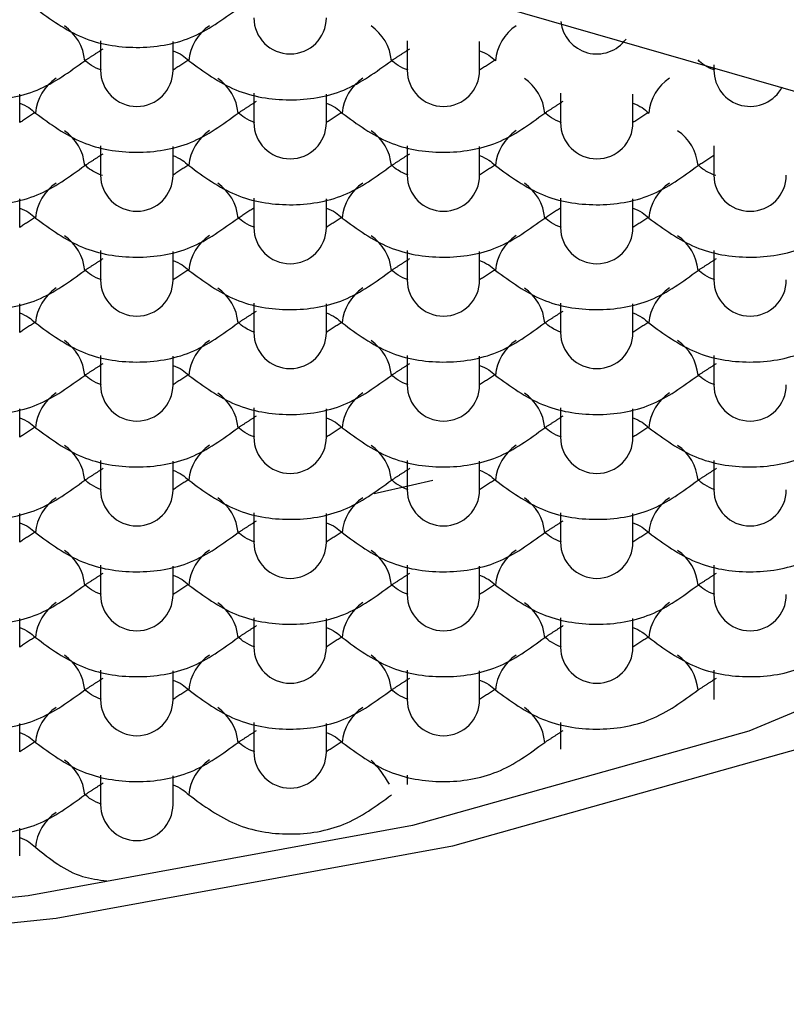
# Model space of a CAD drawing. Units: millimetres. Extents: x -1443 to 210, y -127 to 515.
# Drawn here: x 53 to 54, y 56 to 57 of the extents above; entities that cross this region are included whole.
import ezdxf

# ---------------------------------------------------------------- set-up
doc = ezdxf.new("R2010")
doc.units = ezdxf.units.MM
doc.layers.add('A1', color=7, linetype='Continuous')
doc.layers.add('DIM', color=6, linetype='Continuous')
doc.styles.add('勝泰-1.5', font='simplex.shx', dxfattribs={"height": 1.5, "bigfont": 'chineset.shx'})
doc.dimstyles.new('比例1／6', dxfattribs={"dimtxt": 1.5, "dimasz": 2, "dimexe": 1.25, "dimexo": 0.625, "dimgap": 0.5, "dimtad": 1, "dimdec": 0, "dimlfac": 6, "dimdsep": 46, "dimtxsty": '勝泰-1.5', "dimcen": 2.5, "dimadec": 0, "dimazin": 0, "dimtfac": 1, "dimtdec": 0, "dimtmove": 0, "dimatfit": 3, "dimfxl": 1, "dimfrac": 1, "dimarcsym": 0})

# ---------------------------------------------------------------- blocks, each defined once
blk = doc.blocks.new('*D685')
at = {"layer": 'Defpoints', "color": 0}
for p in [(34.5606, 57.04617), (71.22726, 57.04617), (71.22726, 35.45772)]:
    blk.add_point(p, dxfattribs=at)
at = {"layer": 'DIM', "color": 0, "lineweight": -2}
for p, q in [((34.5606, 56.42117), (34.5606, 34.20772)), ((71.22726, 56.42117), (71.22726, 34.20772)), ((36.5606, 35.45772), (69.22726, 35.45772))]:
    blk.add_line(p, q, dxfattribs=at)
at = {"layer": 'DIM', "color": 0}
for points in [[(36.5606, 35.79105), (36.5606, 35.12438), (34.5606, 35.45772)], [(69.22726, 35.12438), (69.22726, 35.79105), (71.22726, 35.45772)]]:
    blk.add_solid(points, dxfattribs=at)
at = {"layer": 'DIM', "color": 0, "insert": (52.89393, 37.70772), "char_height": 1.5, "attachment_point": 5, "style": '勝泰-1.5'}
blk.add_mtext('{220 [8{\\H1.000000x;\\S11#16;}]}', dxfattribs=at)

msp = doc.modelspace()

# ---------------------------------------------------------------- linework, layer by layer
at = {"layer": 'A1'}
for p, q in [((53.5306, 56.80392), (53.5306, 56.78369)), ((53.74226, 56.80392), (53.74226, 56.78369)), ((53.5806, 56.78369), (53.5806, 56.8034)), ((53.79226, 56.78369), (53.79226, 56.8034)), ((53.94334, 56.79074), (53.94298, 56.79024)), ((53.95393, 56.78738), (53.95393, 56.78369)), ((53.47476, 56.74749), (53.47476, 56.7672)), ((53.63643, 56.76772), (53.63643, 56.74749)), ((53.68643, 56.74749), (53.68643, 56.7672)), ((53.8481, 56.76772), (53.8481, 56.74749)), ((53.8981, 56.74749), (53.8981, 56.7672)), ((53.5306, 56.73152), (53.5306, 56.7113)), ((53.5806, 56.7113), (53.5806, 56.731)), ((53.74226, 56.73152), (53.74226, 56.7113)), ((53.79226, 56.7113), (53.79226, 56.731)), ((53.95393, 56.73152), (53.95393, 56.7113)), ((53.63643, 56.69533), (53.63643, 56.6751)), ((53.8481, 56.69533), (53.8481, 56.6751)), ((53.47476, 56.6751), (53.47476, 56.69481)), ((53.68643, 56.6751), (53.68643, 56.69481)), ((53.8981, 56.6751), (53.8981, 56.69481)), ((53.5306, 56.65913), (53.5306, 56.6389)), ((53.5806, 56.6389), (53.5806, 56.65861)), ((53.74226, 56.65913), (53.74226, 56.6389)), ((53.79226, 56.6389), (53.79226, 56.65861)), ((53.95393, 56.65913), (53.95393, 56.6389)), ((53.47476, 56.6027), (53.47476, 56.62241)), ((53.63643, 56.62293), (53.63643, 56.6027)), ((53.68643, 56.6027), (53.68643, 56.62241)), ((53.8481, 56.62293), (53.8481, 56.6027)), ((53.8981, 56.6027), (53.8981, 56.62241)), ((53.5306, 56.58673), (53.5306, 56.56651)), ((53.5806, 56.56651), (53.5806, 56.58622)), ((53.74226, 56.58673), (53.74226, 56.56651)), ((53.79226, 56.56651), (53.79226, 56.58622)), ((53.95393, 56.58673), (53.95393, 56.56651)), ((53.47476, 56.53031), (53.47476, 56.55002)), ((53.63643, 56.55054), (53.63643, 56.53031)), ((53.68643, 56.53031), (53.68643, 56.55002)), ((53.8481, 56.55054), (53.8481, 56.53031)), ((53.8981, 56.53031), (53.8981, 56.55002)), ((53.5306, 56.51434), (53.5306, 56.49411)), ((53.5806, 56.49411), (53.5806, 56.51382)), ((53.74226, 56.51434), (53.74226, 56.49411)), ((53.79226, 56.49411), (53.79226, 56.51382)), ((53.95393, 56.51434), (53.95393, 56.49411)), ((53.47476, 56.45792), (53.47476, 56.47762)), ((53.63643, 56.47814), (53.63643, 56.45792)), ((53.68643, 56.45792), (53.68643, 56.47762)), ((53.8481, 56.47814), (53.8481, 56.45792)), ((53.8981, 56.45792), (53.8981, 56.47762)), ((53.5306, 56.44195), (53.5306, 56.42172)), ((53.5806, 56.42172), (53.5806, 56.44143)), ((53.74226, 56.44195), (53.74226, 56.42172)), ((53.79226, 56.42172), (53.79226, 56.44143)), ((53.95393, 56.44195), (53.95393, 56.42172)), ((53.47476, 56.38552), (53.47476, 56.40523)), ((53.63643, 56.40575), (53.63643, 56.38552)), ((53.68643, 56.38552), (53.68643, 56.40523)), ((53.8481, 56.40575), (53.8481, 56.38552)), ((53.8981, 56.38552), (53.8981, 56.40523)), ((53.5306, 56.36955), (53.5306, 56.34932)), ((53.5806, 56.34932), (53.5806, 56.36903)), ((53.74226, 56.36955), (53.74226, 56.34932)), ((53.79226, 56.34932), (53.79226, 56.36903)), ((53.95393, 56.36955), (53.95393, 56.34932)), ((53.47476, 56.31313), (53.47476, 56.33284)), ((53.63643, 56.33335), (53.63643, 56.31313)), ((53.68643, 56.31313), (53.68643, 56.33284)), ((53.8481, 56.33335), (53.8481, 56.315)), ((53.5306, 56.29716), (53.5306, 56.27693)), ((53.5806, 56.27693), (53.5806, 56.29664)), ((53.74226, 56.29716), (53.74226, 56.29055)), ((53.47476, 56.24135), (53.47476, 56.26044))]:
    msp.add_line(p, q, dxfattribs=at)
at = {"layer": 'A1', "flags": 128}
for points in [[(53.0606, 56.92364), (53.32455, 56.90623), (53.5761, 56.8738), (53.80798, 56.82729), (54.01351, 56.76803), (54.18678, 56.69774), (54.32277, 56.61843), (54.41758, 56.53239), (54.46847, 56.44212)], [(54.37459, 56.56207), (54.31054, 56.49765), (54.16885, 56.40698), (53.97816, 56.32751), (53.7458, 56.26229), (53.48071, 56.21383), (53.19307, 56.18399), (52.89393, 56.17391), (52.59479, 56.18399), (52.30715, 56.21383), (52.04205, 56.26229), (51.8097, 56.32751), (51.61901, 56.40698), (51.47731, 56.49765), (51.40661, 56.57083)], [(54.4107, 56.54297), (54.35674, 56.49111), (54.21042, 56.39748), (54.01351, 56.31542), (53.77358, 56.24808), (53.49984, 56.19803), (53.20282, 56.16722), (52.89393, 56.15681), (52.58504, 56.16722), (52.28801, 56.19803), (52.01428, 56.24808), (51.77434, 56.31542), (51.57744, 56.39748), (51.43112, 56.49111), (51.37826, 56.54173)], [(53.76003, 56.50051), (53.7458, 56.49722), (53.71941, 56.49132)], [(53.76003, 56.50051), (53.7458, 56.49722), (53.71941, 56.49132)]]:
    msp.add_lwpolyline(points, dxfattribs=at)
at = {"layer": 'A1'}
for centre, radius, start, end in [((53.66143, 56.81989), 0.025, 180, 0), ((53.8731, 56.81989), 0.025, 186.10695, 323.86766), ((53.48762, 56.7876), 0.03214, 4.71372, 55.96829), ((53.6237, 56.78758), 0.03227, 123.86709, 175.26604), ((53.69928, 56.7876), 0.03214, 4.71372, 55.96829), ((53.83537, 56.78758), 0.03227, 123.86709, 175.26604), ((53.5556, 56.78369), 0.025, 180, 0), ((53.76726, 56.78369), 0.025, 180, 0), ((53.97893, 56.78369), 0.025, 180, 332.68438), ((53.51787, 56.75138), 0.03227, 123.86709, 175.26604), ((53.59345, 56.7514), 0.03214, 4.71372, 55.96829), ((53.72954, 56.75138), 0.03227, 123.86709, 175.26604), ((53.80512, 56.7514), 0.03214, 4.71372, 55.96829), ((53.9412, 56.75138), 0.03227, 123.86709, 175.26604), ((53.66143, 56.74749), 0.025, 180, 0), ((53.8731, 56.74749), 0.025, 180, 0), ((53.48762, 56.71521), 0.03214, 4.71372, 55.96829), ((53.6237, 56.71519), 0.03227, 123.86709, 175.26604), ((53.69928, 56.71521), 0.03214, 4.71372, 55.96829), ((53.83537, 56.71519), 0.03227, 123.86709, 175.26604), ((53.91095, 56.71521), 0.03214, 4.71372, 55.96829), ((53.5556, 56.7113), 0.025, 180, 0), ((53.76726, 56.7113), 0.025, 180, 0), ((53.97893, 56.7113), 0.025, 180, 0), ((53.51787, 56.67899), 0.03227, 123.86709, 175.26604), ((53.59345, 56.67901), 0.03214, 4.71372, 55.96829), ((53.72954, 56.67899), 0.03227, 123.86709, 175.26604), ((53.80512, 56.67901), 0.03214, 4.71372, 55.96829), ((53.9412, 56.67899), 0.03227, 123.86709, 175.26604), ((53.66143, 56.6751), 0.025, 180, 0), ((53.8731, 56.6751), 0.025, 180, 0), ((53.48762, 56.64281), 0.03214, 4.71372, 55.96829), ((53.6237, 56.64279), 0.03227, 123.86709, 175.26604), ((53.69928, 56.64281), 0.03214, 4.71372, 55.96829), ((53.83537, 56.64279), 0.03227, 123.86709, 175.26604), ((53.91095, 56.64281), 0.03214, 4.71372, 55.96829), ((53.5556, 56.6389), 0.025, 180, 0), ((53.76726, 56.6389), 0.025, 180, 0), ((53.97893, 56.6389), 0.025, 180, 0), ((53.51787, 56.60659), 0.03227, 123.86709, 175.26604), ((53.59345, 56.60662), 0.03214, 4.71372, 55.96829), ((53.72954, 56.60659), 0.03227, 123.86709, 175.26604), ((53.80512, 56.60662), 0.03214, 4.71372, 55.96829), ((53.9412, 56.60659), 0.03227, 123.86709, 175.26604), ((53.66143, 56.6027), 0.025, 180, 0), ((53.8731, 56.6027), 0.025, 180, 0), ((53.48762, 56.57042), 0.03214, 4.71372, 55.96829), ((53.6237, 56.5704), 0.03227, 123.86709, 175.26604), ((53.69928, 56.57042), 0.03214, 4.71372, 55.96829), ((53.83537, 56.5704), 0.03227, 123.86709, 175.26604), ((53.91095, 56.57042), 0.03214, 4.71372, 55.96829), ((53.5556, 56.56651), 0.025, 180, 0), ((53.76726, 56.56651), 0.025, 180, 0), ((53.97893, 56.56651), 0.025, 180, 0), ((53.51787, 56.5342), 0.03227, 123.86709, 175.26604), ((53.59345, 56.53422), 0.03214, 4.71372, 55.96829), ((53.72954, 56.5342), 0.03227, 123.86709, 175.26604), ((53.80512, 56.53422), 0.03214, 4.71372, 55.96829), ((53.9412, 56.5342), 0.03227, 123.86709, 175.26604), ((53.66143, 56.53031), 0.025, 180, 0), ((53.8731, 56.53031), 0.025, 180, 0), ((53.48762, 56.49802), 0.03214, 4.71372, 55.96829), ((53.6237, 56.498), 0.03227, 123.86709, 175.26604), ((53.69928, 56.49802), 0.03214, 4.71372, 55.96829), ((53.83537, 56.498), 0.03227, 123.86709, 175.26604), ((53.91095, 56.49802), 0.03214, 4.71372, 55.96829), ((53.5556, 56.49411), 0.025, 180, 0), ((53.76726, 56.49411), 0.025, 180, 0), ((53.97893, 56.49411), 0.025, 180, 0), ((53.51787, 56.46181), 0.03227, 123.86709, 175.26604), ((53.59345, 56.46183), 0.03214, 4.71372, 55.96829), ((53.72954, 56.46181), 0.03227, 123.86709, 175.26604), ((53.80512, 56.46183), 0.03214, 4.71372, 55.96829), ((53.9412, 56.46181), 0.03227, 123.86709, 175.26604), ((53.66143, 56.45792), 0.025, 180, 0), ((53.8731, 56.45792), 0.025, 180, 0), ((53.48762, 56.42563), 0.03214, 4.71372, 55.96829), ((53.6237, 56.42561), 0.03227, 123.86709, 175.26604), ((53.69928, 56.42563), 0.03214, 4.71372, 55.96829), ((53.83537, 56.42561), 0.03227, 123.86709, 175.26604), ((53.91095, 56.42563), 0.03214, 4.71372, 55.96829), ((53.5556, 56.42172), 0.025, 180, 0), ((53.76726, 56.42172), 0.025, 180, 0), ((53.97893, 56.42172), 0.025, 180, 0), ((53.51787, 56.38941), 0.03227, 123.86709, 175.26604), ((53.59345, 56.38943), 0.03214, 4.71372, 55.96829), ((53.72954, 56.38941), 0.03227, 123.86709, 175.26604), ((53.80512, 56.38943), 0.03214, 4.71372, 55.96829), ((53.9412, 56.38941), 0.03227, 123.86709, 175.26604), ((53.66143, 56.38552), 0.025, 180, 0), ((53.8731, 56.38552), 0.025, 180, 0), ((53.48762, 56.35324), 0.03214, 4.71372, 55.96829), ((53.6237, 56.35321), 0.03227, 123.86709, 175.26604), ((53.69928, 56.35324), 0.03214, 4.71372, 55.96829), ((53.83537, 56.35321), 0.03227, 123.86709, 175.26604), ((53.91095, 56.35324), 0.03214, 4.71372, 55.96829), ((53.5556, 56.34932), 0.025, 180, 0), ((53.76726, 56.34932), 0.025, 180, 0), ((53.51787, 56.31702), 0.03227, 123.86709, 175.26604), ((53.59345, 56.31704), 0.03214, 4.71372, 55.96829), ((53.72954, 56.31702), 0.03227, 123.86709, 175.26604), ((53.80512, 56.31704), 0.03214, 4.71372, 55.96829), ((53.6237, 56.28082), 0.03227, 123.86709, 175.26604), ((53.66143, 56.31313), 0.025, 180, 0), ((53.48762, 56.28084), 0.03214, 4.71372, 55.96829), ((53.66012, 56.25079), 0.0805, 29.78283, 44.7626), ((53.5556, 56.27693), 0.025, 180, 0), ((53.51787, 56.24462), 0.03227, 123.86709, 175.26604)]:
    msp.add_arc(centre, radius, start, end, dxfattribs=at)
for points, degree in [([(55.81875, 58.3795), (55.81875, 56.55085), (54.905, 55.60737), (53.0775, 55.54905)], 3), ([(53.51965, 56.79024), (53.53235, 56.79845)], 1), ([(53.73132, 56.79024), (53.74402, 56.79845)], 1), ([(53.59154, 56.79076), (53.5806, 56.78369)], 1), ([(53.80321, 56.79076), (53.79226, 56.78369)], 1), ([(53.62548, 56.75405), (53.63819, 56.76225)], 1), ([(53.83715, 56.75405), (53.84985, 56.76225)], 1), ([(53.48571, 56.75456), (53.47476, 56.7475)], 1), ([(53.69737, 56.75456), (53.68643, 56.7475)], 1), ([(53.90904, 56.75456), (53.8981, 56.7475)], 1), ([(53.51965, 56.71785), (53.53235, 56.72605)], 1), ([(53.73132, 56.71785), (53.74402, 56.72605)], 1), ([(53.94298, 56.71785), (53.95393, 56.72492)], 1), ([(53.59154, 56.71837), (53.5806, 56.7113)], 1), ([(53.80321, 56.71837), (53.79226, 56.7113)], 1), ([(53.62548, 56.68165), (53.63643, 56.68872)], 1), ([(53.83715, 56.68165), (53.8481, 56.68872)], 1), ([(53.48571, 56.68217), (53.47476, 56.6751)], 1), ([(53.69737, 56.68217), (53.68643, 56.6751)], 1), ([(53.90904, 56.68217), (53.8981, 56.6751)], 1), ([(53.51965, 56.64546), (53.53235, 56.65366)], 1), ([(53.73132, 56.64546), (53.74402, 56.65366)], 1), ([(53.94298, 56.64546), (53.95569, 56.65366)], 1), ([(53.59154, 56.64597), (53.5806, 56.63891)], 1), ([(53.80321, 56.64597), (53.79226, 56.63891)], 1), ([(53.62548, 56.60926), (53.63819, 56.61746)], 1), ([(53.83715, 56.60926), (53.84985, 56.61746)], 1), ([(53.48571, 56.60978), (53.47476, 56.60271)], 1), ([(53.69737, 56.60978), (53.68643, 56.60271)], 1), ([(53.90904, 56.60978), (53.8981, 56.60271)], 1), ([(53.51965, 56.57306), (53.53235, 56.58126)], 1), ([(53.73132, 56.57306), (53.74402, 56.58126)], 1), ([(53.94298, 56.57306), (53.95569, 56.58126)], 1), ([(53.59154, 56.57358), (53.5806, 56.56651)], 1), ([(53.80321, 56.57358), (53.79226, 56.56651)], 1), ([(53.62548, 56.53686), (53.63819, 56.54507)], 1), ([(53.83715, 56.53686), (53.84985, 56.54507)], 1), ([(53.48571, 56.53738), (53.47476, 56.53031)], 1), ([(53.69737, 56.53738), (53.68643, 56.53031)], 1), ([(53.90904, 56.53738), (53.8981, 56.53031)], 1), ([(53.51965, 56.50067), (53.53235, 56.50887)], 1), ([(53.73132, 56.50067), (53.74402, 56.50887)], 1), ([(53.94298, 56.50067), (53.95569, 56.50887)], 1), ([(53.59154, 56.50118), (53.5806, 56.49412)], 1), ([(53.80321, 56.50118), (53.79226, 56.49412)], 1), ([(53.62548, 56.46447), (53.63819, 56.47267)], 1), ([(53.83715, 56.46447), (53.84985, 56.47267)], 1), ([(53.48571, 56.46499), (53.47476, 56.45792)], 1), ([(53.69737, 56.46499), (53.68643, 56.45792)], 1), ([(53.90904, 56.46499), (53.8981, 56.45792)], 1), ([(53.51965, 56.42827), (53.53235, 56.43647)], 1), ([(53.73132, 56.42827), (53.74402, 56.43647)], 1), ([(53.94298, 56.42827), (53.95569, 56.43647)], 1), ([(53.59154, 56.42879), (53.5806, 56.42172)], 1), ([(53.80321, 56.42879), (53.79226, 56.42172)], 1), ([(53.62548, 56.39208), (53.63819, 56.40028)], 1), ([(53.83715, 56.39208), (53.84985, 56.40028)], 1), ([(53.48571, 56.39259), (53.47476, 56.38553)], 1), ([(53.69737, 56.39259), (53.68643, 56.38553)], 1), ([(53.90904, 56.39259), (53.8981, 56.38553)], 1), ([(53.51965, 56.35588), (53.53235, 56.36408)], 1), ([(53.73132, 56.35588), (53.74402, 56.36408)], 1), ([(53.94298, 56.35588), (53.95569, 56.36408)], 1), ([(53.59154, 56.3564), (53.5806, 56.34933)], 1), ([(53.80321, 56.3564), (53.79226, 56.34933)], 1), ([(53.62548, 56.31968), (53.63819, 56.32788)], 1), ([(53.83715, 56.31968), (53.84985, 56.32788)], 1), ([(53.48571, 56.3202), (53.47476, 56.31313)], 1), ([(53.69737, 56.3202), (53.68643, 56.31313)], 1), ([(53.51965, 56.28348), (53.53235, 56.29169)], 1)]:
    msp.add_open_spline(points, degree=degree, dxfattribs=at)
for points, knots in [([(50.82496, 56.71973), (50.85943, 56.76248), (50.90221, 56.80531), (51.0035, 56.8911), (51.062, 56.93407), (51.16182, 56.99843), (51.19728, 57.01995), (51.2711, 57.06217), (51.30955, 57.08292), (51.42939, 57.14402), (51.51526, 57.18321), (51.6532, 57.23886), (51.70093, 57.25695), (51.79846, 57.29148), (51.84816, 57.30788), (51.99998, 57.35429), (52.10484, 57.38151), (52.32211, 57.42679), (52.43546, 57.44486), (52.66209, 57.46891), (52.7761, 57.47511), (52.94816, 57.47527), (53.00568, 57.47381), (53.12109, 57.46778), (53.17886, 57.46322), (53.34939, 57.4453), (53.4605, 57.4277), (53.62346, 57.394), (53.67716, 57.38155), (53.78331, 57.35436), (53.8357, 57.33963), (53.98833, 57.2931), (54.08501, 57.25875), (54.22265, 57.20342), (54.2673, 57.18433), (54.35408, 57.145), (54.39628, 57.1247), (54.51695, 57.06329), (54.59025, 57.02136), (54.68969, 56.95746), (54.72107, 56.936), (54.78024, 56.89277), (54.80811, 56.87093), (54.88538, 56.80563), (54.92842, 56.76248), (54.96289, 56.71973)], [0, 0, 0, 0, 0.0625, 0.0625, 0.125, 0.125, 0.15625, 0.15625, 0.1875, 0.1875, 0.25, 0.25, 0.28125, 0.28125, 0.3125, 0.3125, 0.375, 0.375, 0.4375, 0.4375, 0.5, 0.5, 0.53125, 0.53125, 0.5625, 0.5625, 0.625, 0.625, 0.65625, 0.65625, 0.6875, 0.6875, 0.75, 0.75, 0.78125, 0.78125, 0.8125, 0.8125, 0.875, 0.875, 0.90625, 0.90625, 0.9375, 0.9375, 1, 1, 1, 1]), ([(53.48571, 56.82644), (53.49605, 56.81883), (53.51654, 56.80376), (53.5553, 56.79735), (53.59428, 56.80354), (53.61501, 56.81876), (53.62548, 56.82644)], [0, 0, 0, 0, 0.2510669, 0.4973349, 0.7461143, 1, 1, 1, 1]), ([(53.5806, 56.79708), (53.58279, 56.79617), (53.58692, 56.79447), (53.59007, 56.79159), (53.59154, 56.79024)], [0, 0, 0, 0, 0.532427, 1, 1, 1, 1]), ([(53.79226, 56.79708), (53.79446, 56.79617), (53.79859, 56.79447), (53.80174, 56.79159), (53.80321, 56.79024)], [0, 0, 0, 0, 0.532427, 1, 1, 1, 1]), ([(53.37987, 56.79024), (53.39022, 56.78263), (53.41071, 56.76756), (53.44946, 56.76116), (53.48844, 56.76734), (53.50918, 56.78256), (53.51965, 56.79024)], [0, 0, 0, 0, 0.251067, 0.497335, 0.746114, 1, 1, 1, 1]), ([(53.53114, 56.78366), (53.52875, 56.78464), (53.52442, 56.78641), (53.52112, 56.78942), (53.51965, 56.79076)], [0, 0, 0, 0, 0.553008, 1, 1, 1, 1]), ([(53.59154, 56.79024), (53.60189, 56.78263), (53.62238, 56.76756), (53.66113, 56.76116), (53.70011, 56.76734), (53.72084, 56.78256), (53.73132, 56.79024)], [0, 0, 0, 0, 0.2510669, 0.4973349, 0.7461143, 1, 1, 1, 1]), ([(53.74281, 56.78366), (53.74042, 56.78464), (53.73609, 56.78641), (53.73279, 56.78942), (53.73132, 56.79076)], [0, 0, 0, 0, 0.553008, 1, 1, 1, 1]), ([(53.95448, 56.78366), (53.95208, 56.78464), (53.94776, 56.78641), (53.94446, 56.78942), (53.94298, 56.79076)], [0, 0, 0, 0, 0.553008, 1, 1, 1, 1]), ([(53.47476, 56.76088), (53.47696, 56.75998), (53.48109, 56.75827), (53.48424, 56.75539), (53.48571, 56.75405)], [0, 0, 0, 0, 0.532427, 1, 1, 1, 1]), ([(53.68643, 56.76088), (53.68863, 56.75998), (53.69276, 56.75827), (53.6959, 56.75539), (53.69737, 56.75405)], [0, 0, 0, 0, 0.532427, 1, 1, 1, 1]), ([(53.8981, 56.76088), (53.90029, 56.75998), (53.90442, 56.75827), (53.90757, 56.75539), (53.90904, 56.75405)], [0, 0, 0, 0, 0.532427, 1, 1, 1, 1]), ([(53.48571, 56.75405), (53.49605, 56.74644), (53.51654, 56.73136), (53.5553, 56.72496), (53.59428, 56.73115), (53.61501, 56.74636), (53.62548, 56.75405)], [0, 0, 0, 0, 0.2510669, 0.4973349, 0.7461143, 1, 1, 1, 1]), ([(53.63698, 56.74746), (53.63458, 56.74844), (53.63026, 56.75022), (53.62696, 56.75322), (53.62548, 56.75456)], [0, 0, 0, 0, 0.553008, 1, 1, 1, 1]), ([(53.69737, 56.75405), (53.70772, 56.74644), (53.72821, 56.73136), (53.76696, 56.72496), (53.80594, 56.73115), (53.82668, 56.74636), (53.83715, 56.75405)], [0, 0, 0, 0, 0.251067, 0.497335, 0.746114, 1, 1, 1, 1]), ([(53.84864, 56.74746), (53.84625, 56.74844), (53.84192, 56.75022), (53.83862, 56.75322), (53.83715, 56.75456)], [0, 0, 0, 0, 0.553008, 1, 1, 1, 1]), ([(53.5806, 56.72469), (53.58279, 56.72378), (53.58692, 56.72208), (53.59007, 56.7192), (53.59154, 56.71785)], [0, 0, 0, 0, 0.532427, 1, 1, 1, 1]), ([(53.79226, 56.72469), (53.79446, 56.72378), (53.79859, 56.72208), (53.80174, 56.7192), (53.80321, 56.71785)], [0, 0, 0, 0, 0.532427, 1, 1, 1, 1]), ([(53.37987, 56.71785), (53.39022, 56.71024), (53.41071, 56.69516), (53.44946, 56.68876), (53.48844, 56.69495), (53.50918, 56.71016), (53.51965, 56.71785)], [0, 0, 0, 0, 0.251067, 0.497335, 0.746114, 1, 1, 1, 1]), ([(53.53191, 56.7109), (53.52924, 56.71198), (53.52464, 56.71385), (53.52113, 56.71703), (53.51965, 56.71837)], [0, 0, 0, 0, 0.578914, 1, 1, 1, 1]), ([(53.59154, 56.71785), (53.60189, 56.71024), (53.62238, 56.69516), (53.66113, 56.68876), (53.70011, 56.69495), (53.72084, 56.71016), (53.73132, 56.71785)], [0, 0, 0, 0, 0.2510669, 0.4973349, 0.7461143, 1, 1, 1, 1]), ([(53.74281, 56.71126), (53.74042, 56.71225), (53.73609, 56.71402), (53.73279, 56.71702), (53.73132, 56.71837)], [0, 0, 0, 0, 0.553008, 1, 1, 1, 1]), ([(53.80321, 56.71785), (53.81355, 56.71024), (53.83404, 56.69516), (53.8728, 56.68876), (53.91178, 56.69495), (53.93251, 56.71016), (53.94298, 56.71785)], [0, 0, 0, 0, 0.2510669, 0.4973349, 0.7461143, 1, 1, 1, 1]), ([(53.95524, 56.7109), (53.95258, 56.71198), (53.94797, 56.71385), (53.94446, 56.71703), (53.94298, 56.71837)], [0, 0, 0, 0, 0.5789138, 1, 1, 1, 1]), ([(53.47476, 56.68849), (53.47696, 56.68758), (53.48109, 56.68588), (53.48424, 56.683), (53.48571, 56.68165)], [0, 0, 0, 0, 0.532427, 1, 1, 1, 1]), ([(53.68643, 56.68849), (53.68863, 56.68758), (53.69276, 56.68588), (53.6959, 56.683), (53.69737, 56.68165)], [0, 0, 0, 0, 0.532427, 1, 1, 1, 1]), ([(53.8981, 56.68849), (53.90029, 56.68758), (53.90442, 56.68588), (53.90757, 56.683), (53.90904, 56.68165)], [0, 0, 0, 0, 0.532427, 1, 1, 1, 1]), ([(53.48571, 56.68165), (53.49605, 56.67404), (53.51654, 56.65897), (53.5553, 56.65257), (53.59428, 56.65875), (53.61501, 56.67397), (53.62548, 56.68165)], [0, 0, 0, 0, 0.251067, 0.497335, 0.746114, 1, 1, 1, 1]), ([(53.63698, 56.67507), (53.63458, 56.67605), (53.63026, 56.67782), (53.62696, 56.68083), (53.62548, 56.68217)], [0, 0, 0, 0, 0.553008, 1, 1, 1, 1]), ([(53.69737, 56.68165), (53.70772, 56.67404), (53.72821, 56.65897), (53.76696, 56.65257), (53.80594, 56.65875), (53.82668, 56.67397), (53.83715, 56.68165)], [0, 0, 0, 0, 0.251067, 0.497335, 0.746114, 1, 1, 1, 1]), ([(53.84864, 56.67507), (53.84625, 56.67605), (53.84192, 56.67782), (53.83862, 56.68083), (53.83715, 56.68217)], [0, 0, 0, 0, 0.553008, 1, 1, 1, 1]), ([(53.90904, 56.68165), (53.91939, 56.67404), (53.93988, 56.65897), (53.97863, 56.65257), (54.01761, 56.65875), (54.03834, 56.67397), (54.04882, 56.68165)], [0, 0, 0, 0, 0.251067, 0.497335, 0.746114, 1, 1, 1, 1]), ([(53.5806, 56.65229), (53.58279, 56.65139), (53.58692, 56.64968), (53.59007, 56.6468), (53.59154, 56.64546)], [0, 0, 0, 0, 0.532427, 1, 1, 1, 1]), ([(53.79226, 56.65229), (53.79446, 56.65139), (53.79859, 56.64968), (53.80174, 56.6468), (53.80321, 56.64546)], [0, 0, 0, 0, 0.532427, 1, 1, 1, 1]), ([(53.37987, 56.64546), (53.39022, 56.63785), (53.41071, 56.62277), (53.44946, 56.61637), (53.48844, 56.62255), (53.50918, 56.63777), (53.51965, 56.64546)], [0, 0, 0, 0, 0.251067, 0.497335, 0.746114, 1, 1, 1, 1]), ([(53.53114, 56.63887), (53.52875, 56.63985), (53.52442, 56.64162), (53.52112, 56.64463), (53.51965, 56.64597)], [0, 0, 0, 0, 0.553008, 1, 1, 1, 1]), ([(53.59154, 56.64546), (53.60189, 56.63785), (53.62238, 56.62277), (53.66113, 56.61637), (53.70011, 56.62255), (53.72084, 56.63777), (53.73132, 56.64546)], [0, 0, 0, 0, 0.251067, 0.497335, 0.746114, 1, 1, 1, 1]), ([(53.74281, 56.63887), (53.74042, 56.63985), (53.73609, 56.64162), (53.73279, 56.64463), (53.73132, 56.64597)], [0, 0, 0, 0, 0.553008, 1, 1, 1, 1]), ([(53.80321, 56.64546), (53.81355, 56.63785), (53.83404, 56.62277), (53.8728, 56.61637), (53.91178, 56.62255), (53.93251, 56.63777), (53.94298, 56.64546)], [0, 0, 0, 0, 0.251067, 0.497335, 0.746114, 1, 1, 1, 1]), ([(53.95448, 56.63887), (53.95208, 56.63985), (53.94776, 56.64162), (53.94446, 56.64463), (53.94298, 56.64597)], [0, 0, 0, 0, 0.553008, 1, 1, 1, 1]), ([(53.47476, 56.6161), (53.47696, 56.61519), (53.48109, 56.61349), (53.48424, 56.61061), (53.48571, 56.60926)], [0, 0, 0, 0, 0.532427, 1, 1, 1, 1]), ([(53.68643, 56.6161), (53.68863, 56.61519), (53.69276, 56.61349), (53.6959, 56.61061), (53.69737, 56.60926)], [0, 0, 0, 0, 0.532427, 1, 1, 1, 1]), ([(53.8981, 56.6161), (53.90029, 56.61519), (53.90442, 56.61349), (53.90757, 56.61061), (53.90904, 56.60926)], [0, 0, 0, 0, 0.532427, 1, 1, 1, 1]), ([(53.48571, 56.60926), (53.49605, 56.60165), (53.51654, 56.58657), (53.5553, 56.58017), (53.59428, 56.58636), (53.61501, 56.60157), (53.62548, 56.60926)], [0, 0, 0, 0, 0.2510669, 0.4973349, 0.7461143, 1, 1, 1, 1]), ([(53.63698, 56.60267), (53.63458, 56.60365), (53.63026, 56.60543), (53.62696, 56.60843), (53.62548, 56.60978)], [0, 0, 0, 0, 0.553008, 1, 1, 1, 1]), ([(53.69737, 56.60926), (53.70772, 56.60165), (53.72821, 56.58657), (53.76696, 56.58017), (53.80594, 56.58636), (53.82668, 56.60157), (53.83715, 56.60926)], [0, 0, 0, 0, 0.251067, 0.497335, 0.746114, 1, 1, 1, 1]), ([(53.84864, 56.60267), (53.84625, 56.60365), (53.84192, 56.60543), (53.83862, 56.60843), (53.83715, 56.60978)], [0, 0, 0, 0, 0.553008, 1, 1, 1, 1]), ([(53.90904, 56.60926), (53.91939, 56.60165), (53.93988, 56.58657), (53.97863, 56.58017), (54.01761, 56.58636), (54.03834, 56.60157), (54.04882, 56.60926)], [0, 0, 0, 0, 0.2510669, 0.4973349, 0.7461143, 1, 1, 1, 1]), ([(53.5806, 56.5799), (53.58279, 56.57899), (53.58692, 56.57729), (53.59007, 56.57441), (53.59154, 56.57306)], [0, 0, 0, 0, 0.532427, 1, 1, 1, 1]), ([(53.79226, 56.5799), (53.79446, 56.57899), (53.79859, 56.57729), (53.80174, 56.57441), (53.80321, 56.57306)], [0, 0, 0, 0, 0.532427, 1, 1, 1, 1]), ([(53.37987, 56.57306), (53.39022, 56.56545), (53.41071, 56.55038), (53.44946, 56.54397), (53.48844, 56.55016), (53.50918, 56.56538), (53.51965, 56.57306)], [0, 0, 0, 0, 0.251067, 0.497335, 0.746114, 1, 1, 1, 1]), ([(53.53114, 56.56648), (53.52875, 56.56746), (53.52442, 56.56923), (53.52112, 56.57223), (53.51965, 56.57358)], [0, 0, 0, 0, 0.553008, 1, 1, 1, 1]), ([(53.59154, 56.57306), (53.60189, 56.56545), (53.62238, 56.55038), (53.66113, 56.54397), (53.70011, 56.55016), (53.72084, 56.56538), (53.73132, 56.57306)], [0, 0, 0, 0, 0.251067, 0.497335, 0.746114, 1, 1, 1, 1]), ([(53.74281, 56.56648), (53.74042, 56.56746), (53.73609, 56.56923), (53.73279, 56.57223), (53.73132, 56.57358)], [0, 0, 0, 0, 0.553008, 1, 1, 1, 1]), ([(53.80321, 56.57306), (53.81355, 56.56545), (53.83404, 56.55038), (53.8728, 56.54397), (53.91178, 56.55016), (53.93251, 56.56538), (53.94298, 56.57306)], [0, 0, 0, 0, 0.251067, 0.497335, 0.746114, 1, 1, 1, 1]), ([(53.95448, 56.56648), (53.95208, 56.56746), (53.94776, 56.56923), (53.94446, 56.57223), (53.94298, 56.57358)], [0, 0, 0, 0, 0.553008, 1, 1, 1, 1]), ([(53.47476, 56.5437), (53.47696, 56.54279), (53.48109, 56.54109), (53.48424, 56.53821), (53.48571, 56.53686)], [0, 0, 0, 0, 0.532427, 1, 1, 1, 1]), ([(53.68643, 56.5437), (53.68863, 56.54279), (53.69276, 56.54109), (53.6959, 56.53821), (53.69737, 56.53686)], [0, 0, 0, 0, 0.532427, 1, 1, 1, 1]), ([(53.8981, 56.5437), (53.90029, 56.54279), (53.90442, 56.54109), (53.90757, 56.53821), (53.90904, 56.53686)], [0, 0, 0, 0, 0.532427, 1, 1, 1, 1]), ([(53.48571, 56.53686), (53.49605, 56.52925), (53.51654, 56.51418), (53.5553, 56.50778), (53.59428, 56.51396), (53.61501, 56.52918), (53.62548, 56.53686)], [0, 0, 0, 0, 0.2510669, 0.4973349, 0.7461143, 1, 1, 1, 1]), ([(53.63698, 56.53028), (53.63458, 56.53126), (53.63026, 56.53303), (53.62696, 56.53604), (53.62548, 56.53738)], [0, 0, 0, 0, 0.553008, 1, 1, 1, 1]), ([(53.69737, 56.53686), (53.70772, 56.52925), (53.72821, 56.51418), (53.76696, 56.50778), (53.80594, 56.51396), (53.82668, 56.52918), (53.83715, 56.53686)], [0, 0, 0, 0, 0.251067, 0.497335, 0.746114, 1, 1, 1, 1]), ([(53.84864, 56.53028), (53.84625, 56.53126), (53.84192, 56.53303), (53.83862, 56.53604), (53.83715, 56.53738)], [0, 0, 0, 0, 0.553008, 1, 1, 1, 1]), ([(53.90904, 56.53686), (53.91939, 56.52925), (53.93988, 56.51418), (53.97863, 56.50778), (54.01761, 56.51396), (54.03834, 56.52918), (54.04882, 56.53686)], [0, 0, 0, 0, 0.251067, 0.497335, 0.746114, 1, 1, 1, 1]), ([(53.5806, 56.5075), (53.58279, 56.5066), (53.58692, 56.50489), (53.59007, 56.50201), (53.59154, 56.50067)], [0, 0, 0, 0, 0.532427, 1, 1, 1, 1]), ([(53.79226, 56.5075), (53.79446, 56.5066), (53.79859, 56.50489), (53.80174, 56.50201), (53.80321, 56.50067)], [0, 0, 0, 0, 0.532427, 1, 1, 1, 1]), ([(53.37987, 56.50067), (53.39022, 56.49306), (53.41071, 56.47798), (53.44946, 56.47158), (53.48844, 56.47777), (53.50918, 56.49298), (53.51965, 56.50067)], [0, 0, 0, 0, 0.251067, 0.497335, 0.746114, 1, 1, 1, 1]), ([(53.53114, 56.49408), (53.52875, 56.49506), (53.52442, 56.49684), (53.52112, 56.49984), (53.51965, 56.50118)], [0, 0, 0, 0, 0.553008, 1, 1, 1, 1]), ([(53.59154, 56.50067), (53.60189, 56.49306), (53.62238, 56.47798), (53.66113, 56.47158), (53.70011, 56.47777), (53.72084, 56.49298), (53.73132, 56.50067)], [0, 0, 0, 0, 0.251067, 0.497335, 0.746114, 1, 1, 1, 1]), ([(53.74281, 56.49408), (53.74042, 56.49506), (53.73609, 56.49684), (53.73279, 56.49984), (53.73132, 56.50118)], [0, 0, 0, 0, 0.553008, 1, 1, 1, 1]), ([(53.80321, 56.50067), (53.81355, 56.49306), (53.83404, 56.47798), (53.8728, 56.47158), (53.91178, 56.47777), (53.93251, 56.49298), (53.94298, 56.50067)], [0, 0, 0, 0, 0.251067, 0.497335, 0.746114, 1, 1, 1, 1]), ([(53.95448, 56.49408), (53.95208, 56.49506), (53.94776, 56.49684), (53.94446, 56.49984), (53.94298, 56.50118)], [0, 0, 0, 0, 0.553008, 1, 1, 1, 1]), ([(53.47476, 56.47131), (53.47696, 56.4704), (53.48109, 56.4687), (53.48424, 56.46582), (53.48571, 56.46447)], [0, 0, 0, 0, 0.532427, 1, 1, 1, 1]), ([(53.68643, 56.47131), (53.68863, 56.4704), (53.69276, 56.4687), (53.6959, 56.46582), (53.69737, 56.46447)], [0, 0, 0, 0, 0.532427, 1, 1, 1, 1]), ([(53.8981, 56.47131), (53.90029, 56.4704), (53.90442, 56.4687), (53.90757, 56.46582), (53.90904, 56.46447)], [0, 0, 0, 0, 0.532427, 1, 1, 1, 1]), ([(53.48571, 56.46447), (53.49605, 56.45686), (53.51654, 56.44178), (53.5553, 56.43538), (53.59428, 56.44157), (53.61501, 56.45678), (53.62548, 56.46447)], [0, 0, 0, 0, 0.251067, 0.497335, 0.746114, 1, 1, 1, 1]), ([(53.63698, 56.45789), (53.63458, 56.45887), (53.63026, 56.46064), (53.62696, 56.46364), (53.62548, 56.46499)], [0, 0, 0, 0, 0.553008, 1, 1, 1, 1]), ([(53.69737, 56.46447), (53.70772, 56.45686), (53.72821, 56.44178), (53.76696, 56.43538), (53.80594, 56.44157), (53.82668, 56.45678), (53.83715, 56.46447)], [0, 0, 0, 0, 0.251067, 0.497335, 0.746114, 1, 1, 1, 1]), ([(53.84864, 56.45789), (53.84625, 56.45887), (53.84192, 56.46064), (53.83862, 56.46364), (53.83715, 56.46499)], [0, 0, 0, 0, 0.553008, 1, 1, 1, 1]), ([(53.90904, 56.46447), (53.91939, 56.45686), (53.93988, 56.44178), (53.97863, 56.43538), (54.01761, 56.44157), (54.03834, 56.45678), (54.04882, 56.46447)], [0, 0, 0, 0, 0.251067, 0.497335, 0.746114, 1, 1, 1, 1]), ([(53.5806, 56.43511), (53.58279, 56.4342), (53.58692, 56.4325), (53.59007, 56.42962), (53.59154, 56.42827)], [0, 0, 0, 0, 0.532427, 1, 1, 1, 1]), ([(53.79226, 56.43511), (53.79446, 56.4342), (53.79859, 56.4325), (53.80174, 56.42962), (53.80321, 56.42827)], [0, 0, 0, 0, 0.532427, 1, 1, 1, 1]), ([(53.37987, 56.42827), (53.39022, 56.42066), (53.41071, 56.40559), (53.44946, 56.39919), (53.48844, 56.40537), (53.50918, 56.42059), (53.51965, 56.42827)], [0, 0, 0, 0, 0.251067, 0.497335, 0.746114, 1, 1, 1, 1]), ([(53.53114, 56.42169), (53.52875, 56.42267), (53.52442, 56.42444), (53.52112, 56.42745), (53.51965, 56.42879)], [0, 0, 0, 0, 0.553008, 1, 1, 1, 1]), ([(53.59154, 56.42827), (53.60189, 56.42066), (53.62238, 56.40559), (53.66113, 56.39919), (53.70011, 56.40537), (53.72084, 56.42059), (53.73132, 56.42827)], [0, 0, 0, 0, 0.251067, 0.497335, 0.746114, 1, 1, 1, 1]), ([(53.74281, 56.42169), (53.74042, 56.42267), (53.73609, 56.42444), (53.73279, 56.42745), (53.73132, 56.42879)], [0, 0, 0, 0, 0.553008, 1, 1, 1, 1]), ([(53.80321, 56.42827), (53.81355, 56.42066), (53.83404, 56.40559), (53.8728, 56.39919), (53.91178, 56.40537), (53.93251, 56.42059), (53.94298, 56.42827)], [0, 0, 0, 0, 0.251067, 0.497335, 0.746114, 1, 1, 1, 1]), ([(53.95448, 56.42169), (53.95208, 56.42267), (53.94776, 56.42444), (53.94446, 56.42745), (53.94298, 56.42879)], [0, 0, 0, 0, 0.553008, 1, 1, 1, 1]), ([(53.47476, 56.39891), (53.47696, 56.39801), (53.48109, 56.3963), (53.48424, 56.39342), (53.48571, 56.39208)], [0, 0, 0, 0, 0.532427, 1, 1, 1, 1]), ([(53.68643, 56.39891), (53.68863, 56.39801), (53.69276, 56.3963), (53.6959, 56.39342), (53.69737, 56.39208)], [0, 0, 0, 0, 0.532427, 1, 1, 1, 1]), ([(53.8981, 56.39891), (53.90029, 56.39801), (53.90442, 56.3963), (53.90757, 56.39342), (53.90904, 56.39208)], [0, 0, 0, 0, 0.532427, 1, 1, 1, 1]), ([(53.48571, 56.39208), (53.49605, 56.38447), (53.51654, 56.36939), (53.5553, 56.36299), (53.59428, 56.36917), (53.61501, 56.38439), (53.62548, 56.39208)], [0, 0, 0, 0, 0.251067, 0.497335, 0.746114, 1, 1, 1, 1]), ([(53.63698, 56.38549), (53.63458, 56.38647), (53.63026, 56.38824), (53.62696, 56.39125), (53.62548, 56.39259)], [0, 0, 0, 0, 0.553008, 1, 1, 1, 1]), ([(53.69737, 56.39208), (53.70772, 56.38447), (53.72821, 56.36939), (53.76696, 56.36299), (53.80594, 56.36917), (53.82668, 56.38439), (53.83715, 56.39208)], [0, 0, 0, 0, 0.251067, 0.497335, 0.746114, 1, 1, 1, 1]), ([(53.84864, 56.38549), (53.84625, 56.38647), (53.84192, 56.38824), (53.83862, 56.39125), (53.83715, 56.39259)], [0, 0, 0, 0, 0.553008, 1, 1, 1, 1]), ([(53.90904, 56.39208), (53.91939, 56.38447), (53.93988, 56.36939), (53.97863, 56.36299), (54.01761, 56.36917), (54.03834, 56.38439), (54.04882, 56.39208)], [0, 0, 0, 0, 0.251067, 0.497335, 0.746114, 1, 1, 1, 1]), ([(53.5806, 56.36272), (53.58279, 56.36181), (53.58692, 56.36011), (53.59007, 56.35723), (53.59154, 56.35588)], [0, 0, 0, 0, 0.532427, 1, 1, 1, 1]), ([(53.79226, 56.36272), (53.79446, 56.36181), (53.79859, 56.36011), (53.80174, 56.35723), (53.80321, 56.35588)], [0, 0, 0, 0, 0.532427, 1, 1, 1, 1]), ([(53.37987, 56.35588), (53.39022, 56.34827), (53.41071, 56.33319), (53.44946, 56.32679), (53.48844, 56.33298), (53.50918, 56.34819), (53.51965, 56.35588)], [0, 0, 0, 0, 0.251067, 0.497335, 0.746114, 1, 1, 1, 1]), ([(53.53114, 56.34929), (53.52875, 56.35027), (53.52442, 56.35205), (53.52112, 56.35505), (53.51965, 56.3564)], [0, 0, 0, 0, 0.553008, 1, 1, 1, 1]), ([(53.59154, 56.35588), (53.60189, 56.34827), (53.62238, 56.33319), (53.66113, 56.32679), (53.70011, 56.33298), (53.72084, 56.34819), (53.73132, 56.35588)], [0, 0, 0, 0, 0.251067, 0.497335, 0.746114, 1, 1, 1, 1]), ([(53.74281, 56.34929), (53.74042, 56.35027), (53.73609, 56.35205), (53.73279, 56.35505), (53.73132, 56.3564)], [0, 0, 0, 0, 0.553008, 1, 1, 1, 1]), ([(53.80321, 56.35588), (53.81355, 56.34827), (53.83404, 56.33319), (53.8728, 56.32679), (53.91178, 56.33298), (53.93251, 56.34819), (53.94298, 56.35588)], [0, 0, 0, 0, 0.251067, 0.497335, 0.746114, 1, 1, 1, 1]), ([(53.47476, 56.32652), (53.47696, 56.32561), (53.48109, 56.32391), (53.48424, 56.32103), (53.48571, 56.31968)], [0, 0, 0, 0, 0.532427, 1, 1, 1, 1]), ([(53.68643, 56.32652), (53.68863, 56.32561), (53.69276, 56.32391), (53.6959, 56.32103), (53.69737, 56.31968)], [0, 0, 0, 0, 0.532427, 1, 1, 1, 1]), ([(53.48571, 56.31968), (53.49605, 56.31207), (53.51654, 56.297), (53.5553, 56.29059), (53.59428, 56.29678), (53.61501, 56.312), (53.62548, 56.31968)], [0, 0, 0, 0, 0.251067, 0.497335, 0.746114, 1, 1, 1, 1]), ([(53.63698, 56.3131), (53.63458, 56.31408), (53.63026, 56.31585), (53.62696, 56.31885), (53.62548, 56.3202)], [0, 0, 0, 0, 0.553008, 1, 1, 1, 1]), ([(53.69737, 56.31968), (53.70772, 56.31207), (53.72821, 56.297), (53.76696, 56.29059), (53.80594, 56.29678), (53.82668, 56.312), (53.83715, 56.31968)], [0, 0, 0, 0, 0.251067, 0.497335, 0.746114, 1, 1, 1, 1]), ([(53.5806, 56.29032), (53.58279, 56.28941), (53.58692, 56.28771), (53.59007, 56.28483), (53.59154, 56.28348)], [0, 0, 0, 0, 0.532427, 1, 1, 1, 1]), ([(53.37987, 56.28348), (53.39022, 56.27587), (53.41071, 56.2608), (53.44946, 56.2544), (53.48844, 56.26058), (53.50918, 56.2758), (53.51965, 56.28348)], [0, 0, 0, 0, 0.251067, 0.497335, 0.746114, 1, 1, 1, 1]), ([(53.53114, 56.2769), (53.52875, 56.27788), (53.52442, 56.27965), (53.52112, 56.28266), (53.51965, 56.284)], [0, 0, 0, 0, 0.553008, 1, 1, 1, 1]), ([(53.59154, 56.28348), (53.60189, 56.27587), (53.62238, 56.2608), (53.66113, 56.2544), (53.70011, 56.26058), (53.72084, 56.2758), (53.73132, 56.28348)], [0, 0, 0, 0, 0.251067, 0.497335, 0.746114, 1, 1, 1, 1]), ([(53.47476, 56.25412), (53.47696, 56.25322), (53.48109, 56.25151), (53.48424, 56.24863), (53.48571, 56.24729)], [0, 0, 0, 0, 0.532427, 1, 1, 1, 1]), ([(53.48571, 56.24729), (53.49588, 56.23909), (53.51057, 56.22726), (53.52916, 56.22483), (53.53487, 56.22408)], [0, 0, 0, 0, 0.692726, 1, 1, 1, 1])]:
    msp.add_open_spline(points, degree=3, knots=knots, dxfattribs=at)

# ---------------------------------------------------------------- dimensions: what is measured, and where the dimension line sits
at = {"layer": 'DIM'}
dim = msp.add_linear_dim(base=(71.22726, 35.45772), p1=(34.5606, 57.04617), p2=(71.22726, 57.04617), text='{<>[]}', dimstyle='比例1／6', override={"dimlfac": 6, "dimtolj": 0}, dxfattribs=at)
dim.commit()
dim.dimension.update_dxf_attribs({"geometry": '*D685', "text_midpoint": (52.89393, 35.45772), "dimtype": 160})

doc.saveas('drawing.dxf')
